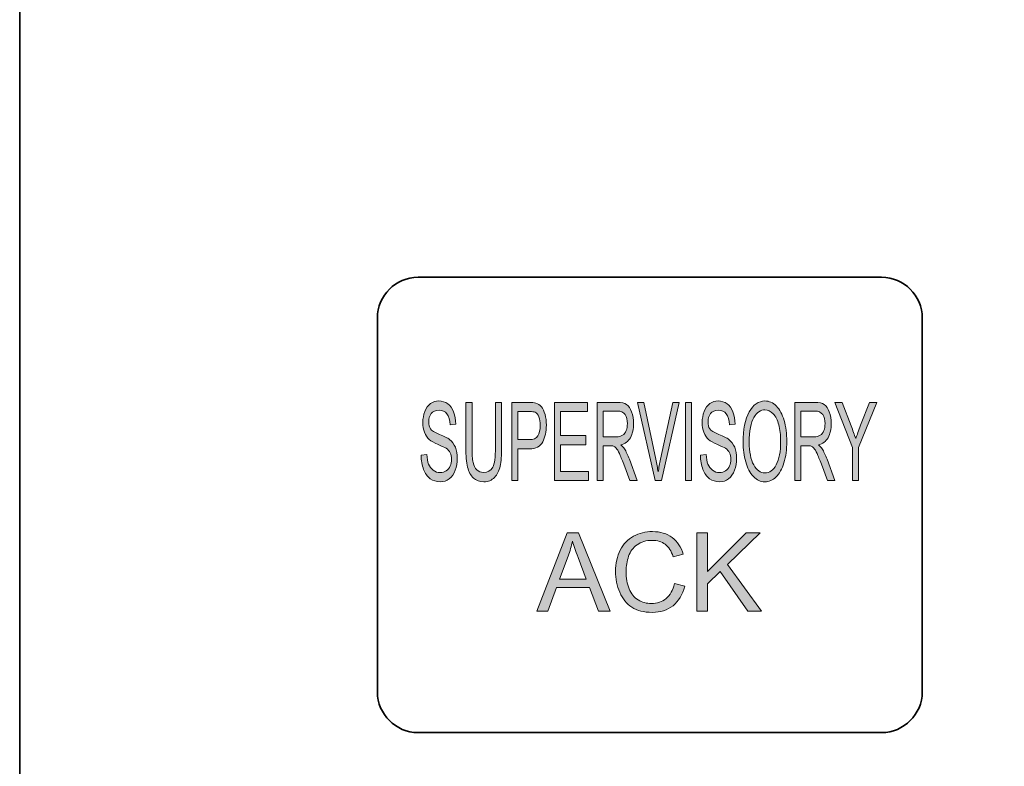
# Model space of a CAD drawing. Units: inches. Extents: x 0.28 to 8.25, y 0.63 to 10.49.
# Drawn here: x 2.2 to 2.77, y 6.67 to 7.11 of the extents above; entities that cross this region are included whole.
import ezdxf

# ---------------------------------------------------------------- set-up
doc = ezdxf.new("R2010")
doc.units = ezdxf.units.IN
doc.header["$MEASUREMENT"] = 0
doc.layers.add('Layer 1', color=7, linetype='Continuous')

# ---------------------------------------------------------------- blocks, each defined once
blk = doc.blocks.new('block 12')
at = {"layer": 'Layer 1'}
h = blk.add_hatch(color=250, dxfattribs=at)
h.dxf.hatch_style = 2
edge = h.paths.add_edge_path()
edge.add_spline(control_points=[(2.43416, 6.85442), (2.43416, 6.85442), (2.43741, 6.85493), (2.43741, 6.85493), (2.43757, 6.85266), (2.43793, 6.85079), (2.4385, 6.84934), (2.43907, 6.84788), (2.43994, 6.8467), (2.44114, 6.8458), (2.44233, 6.84489), (2.44367, 6.84445), (2.44516, 6.84445), (2.44649, 6.84445), (2.44765, 6.84479), (2.44866, 6.84547), (2.44968, 6.84616), (2.45043, 6.84708), (2.45092, 6.84828), (2.45142, 6.84947), (2.45167, 6.85076), (2.45167, 6.85214), (2.45167, 6.85354), (2.45142, 6.85478), (2.45093, 6.85583), (2.45043, 6.85688), (2.44965, 6.85776), (2.44856, 6.85848), (2.44786, 6.85895), (2.44632, 6.85968), (2.44393, 6.86067), (2.44154, 6.86168), (2.43987, 6.86261), (2.4389, 6.8635), (2.43764, 6.86463), (2.43671, 6.86603), (2.4361, 6.8677), (2.43549, 6.86938), (2.43518, 6.87125), (2.43518, 6.87333), (2.43518, 6.87561), (2.43556, 6.87774), (2.4363, 6.87972), (2.43705, 6.8817), (2.43814, 6.88321), (2.43958, 6.88423), (2.44102, 6.88526), (2.44262, 6.88577), (2.44439, 6.88577), (2.44632, 6.88577), (2.44803, 6.88524), (2.44951, 6.88416), (2.45099, 6.8831), (2.45214, 6.88151), (2.45293, 6.87943), (2.45373, 6.87734), (2.45415, 6.87497), (2.45421, 6.87234), (2.45421, 6.87234), (2.45085, 6.87193), (2.45085, 6.87193), (2.45067, 6.87475), (2.45008, 6.87688), (2.44906, 6.87832), (2.44803, 6.87977), (2.44652, 6.88048), (2.44451, 6.88048), (2.44244, 6.88048), (2.44091, 6.87982), (2.43997, 6.8785), (2.43901, 6.87717), (2.43854, 6.87557), (2.43854, 6.87372), (2.43854, 6.87209), (2.43888, 6.87076), (2.43955, 6.86971), (2.44021, 6.86867), (2.44194, 6.86759), (2.44474, 6.8665), (2.44754, 6.86539), (2.44947, 6.86444), (2.45052, 6.86362), (2.45206, 6.86242), (2.4532, 6.86088), (2.45393, 6.85903), (2.45466, 6.85718), (2.45503, 6.85505), (2.45503, 6.85263), (2.45503, 6.85023), (2.45463, 6.84798), (2.45383, 6.84586), (2.45303, 6.84374), (2.45189, 6.84209), (2.45039, 6.84092), (2.44889, 6.83974), (2.44721, 6.83916), (2.44534, 6.83916), (2.44297, 6.83916), (2.44097, 6.83975), (2.43937, 6.84093), (2.43777, 6.84213), (2.43651, 6.84392), (2.4356, 6.84631), (2.43469, 6.84871), (2.43421, 6.8514), (2.43416, 6.85442)], knot_values=[0, 0, 0, 0, 1, 1, 1, 2, 2, 2, 3, 3, 3, 4, 4, 4, 5, 5, 5, 6, 6, 6, 7, 7, 7, 8, 8, 8, 9, 9, 9, 10, 10, 10, 11, 11, 11, 12, 12, 12, 13, 13, 13, 14, 14, 14, 15, 15, 15, 16, 16, 16, 17, 17, 17, 18, 18, 18, 19, 19, 19, 20, 20, 20, 21, 21, 21, 22, 22, 22, 23, 23, 23, 24, 24, 24, 25, 25, 25, 26, 26, 26, 27, 27, 27, 28, 28, 28, 29, 29, 29, 30, 30, 30, 31, 31, 31, 32, 32, 32, 33, 33, 33, 34, 34, 34, 35, 35, 35, 35], degree=3, periodic=1)
h = blk.add_hatch(color=250, dxfattribs=at)
h.dxf.hatch_style = 2
edge = h.paths.add_edge_path()
edge.add_spline(control_points=[(2.47707, 6.88496), (2.47707, 6.88496), (2.48063, 6.88496), (2.48063, 6.88496), (2.48063, 6.88496), (2.48063, 6.85894), (2.48063, 6.85894), (2.48063, 6.85441), (2.48033, 6.85081), (2.47973, 6.84816), (2.47913, 6.84549), (2.47806, 6.84333), (2.4765, 6.84166), (2.47494, 6.83999), (2.4729, 6.83916), (2.47037, 6.83916), (2.4679, 6.83916), (2.46588, 6.83988), (2.46432, 6.84133), (2.46276, 6.84279), (2.46164, 6.84489), (2.46097, 6.84765), (2.4603, 6.8504), (2.45997, 6.85416), (2.45997, 6.85894), (2.45997, 6.85894), (2.45997, 6.88496), (2.45997, 6.88496), (2.45997, 6.88496), (2.46353, 6.88496), (2.46353, 6.88496), (2.46353, 6.88496), (2.46353, 6.85898), (2.46353, 6.85898), (2.46353, 6.85507), (2.46374, 6.85219), (2.46415, 6.85034), (2.46457, 6.84848), (2.46529, 6.84705), (2.46632, 6.84605), (2.46733, 6.84505), (2.46858, 6.84455), (2.47006, 6.84455), (2.47258, 6.84455), (2.47438, 6.84554), (2.47546, 6.84753), (2.47653, 6.84951), (2.47707, 6.85333), (2.47707, 6.85898), (2.47707, 6.85898), (2.47707, 6.88496), (2.47707, 6.88496)], knot_values=[0, 0, 0, 0, 1, 1, 1, 2, 2, 2, 3, 3, 3, 4, 4, 4, 5, 5, 5, 6, 6, 6, 7, 7, 7, 8, 8, 8, 9, 9, 9, 10, 10, 10, 11, 11, 11, 12, 12, 12, 13, 13, 13, 14, 14, 14, 15, 15, 15, 16, 16, 16, 17, 17, 17, 17], degree=3, periodic=1)
h = blk.add_hatch(color=250, dxfattribs=at)
h.dxf.hatch_style = 2
edge = h.paths.add_edge_path()
edge.add_spline(control_points=[(2.48658, 6.83987), (2.48658, 6.83987), (2.48658, 6.88496), (2.48658, 6.88496), (2.48658, 6.88496), (2.49639, 6.88496), (2.49639, 6.88496), (2.49812, 6.88496), (2.49943, 6.88481), (2.50035, 6.88453), (2.50162, 6.88416), (2.50269, 6.88346), (2.50356, 6.88242), (2.50442, 6.88139), (2.50511, 6.87993), (2.50564, 6.87806), (2.50617, 6.8762), (2.50643, 6.87415), (2.50643, 6.87191), (2.50643, 6.86807), (2.50573, 6.86483), (2.50432, 6.86217), (2.50292, 6.85952), (2.50038, 6.85819), (2.49671, 6.85819), (2.49671, 6.85819), (2.49005, 6.85819), (2.49005, 6.85819), (2.49005, 6.85819), (2.49005, 6.83987), (2.49005, 6.83987), (2.49005, 6.83987), (2.48658, 6.83987), (2.48658, 6.83987)], knot_values=[0, 0, 0, 0, 1, 1, 1, 2, 2, 2, 3, 3, 3, 4, 4, 4, 5, 5, 5, 6, 6, 6, 7, 7, 7, 8, 8, 8, 9, 9, 9, 10, 10, 10, 11, 11, 11, 11], degree=3, periodic=1)
edge = h.paths.add_edge_path()
edge.add_spline(control_points=[(2.49005, 6.86349), (2.49005, 6.86349), (2.49675, 6.86349), (2.49675, 6.86349), (2.49896, 6.86349), (2.50054, 6.8642), (2.50147, 6.86565), (2.5024, 6.86708), (2.50287, 6.86911), (2.50287, 6.87173), (2.50287, 6.87363), (2.50259, 6.87525), (2.50204, 6.8766), (2.50149, 6.87794), (2.50077, 6.87884), (2.49988, 6.87927), (2.4993, 6.87953), (2.49823, 6.87967), (2.49667, 6.87967), (2.49667, 6.87967), (2.49005, 6.87967), (2.49005, 6.87967), (2.49005, 6.87967), (2.49005, 6.86349), (2.49005, 6.86349)], knot_values=[0, 0, 0, 0, 1, 1, 1, 2, 2, 2, 3, 3, 3, 4, 4, 4, 5, 5, 5, 6, 6, 6, 7, 7, 7, 8, 8, 8, 8], degree=3, periodic=1)
h = blk.add_hatch(color=250, dxfattribs=at)
h.dxf.hatch_style = 2
h.paths.add_polyline_path([(2.51116, 6.83987), (2.51116, 6.88496), (2.5302, 6.88496), (2.5302, 6.87967), (2.51463, 6.87967), (2.51463, 6.86582), (2.52918, 6.86582), (2.52918, 6.86053), (2.51463, 6.86053), (2.51463, 6.84516), (2.53081, 6.84516), (2.53081, 6.83987)])
h = blk.add_hatch(color=250, dxfattribs=at)
h.dxf.hatch_style = 2
edge = h.paths.add_edge_path()
edge.add_spline(control_points=[(2.53574, 6.83987), (2.53574, 6.83987), (2.53574, 6.88496), (2.53574, 6.88496), (2.53574, 6.88496), (2.54736, 6.88496), (2.54736, 6.88496), (2.5497, 6.88496), (2.55149, 6.88455), (2.5527, 6.88375), (2.55392, 6.88294), (2.55489, 6.88151), (2.55562, 6.87947), (2.55635, 6.87741), (2.55671, 6.87515), (2.55671, 6.87269), (2.55671, 6.86949), (2.55611, 6.86679), (2.55491, 6.8646), (2.5537, 6.86242), (2.55184, 6.86102), (2.54932, 6.86042), (2.55024, 6.85967), (2.55095, 6.85893), (2.55143, 6.85819), (2.55244, 6.85659), (2.5534, 6.85458), (2.55431, 6.85217), (2.55431, 6.85217), (2.55885, 6.83987), (2.55885, 6.83987), (2.55885, 6.83987), (2.55449, 6.83987), (2.55449, 6.83987), (2.55449, 6.83987), (2.55102, 6.84927), (2.55102, 6.84927), (2.55, 6.85198), (2.54916, 6.85405), (2.54852, 6.8555), (2.54786, 6.85693), (2.54727, 6.85794), (2.54675, 6.85851), (2.54623, 6.85908), (2.5457, 6.85948), (2.54517, 6.85971), (2.54477, 6.85985), (2.54413, 6.85992), (2.54323, 6.85992), (2.54323, 6.85992), (2.5392, 6.85992), (2.5392, 6.85992), (2.5392, 6.85992), (2.5392, 6.83987), (2.5392, 6.83987), (2.5392, 6.83987), (2.53574, 6.83987), (2.53574, 6.83987)], knot_values=[0, 0, 0, 0, 1, 1, 1, 2, 2, 2, 3, 3, 3, 4, 4, 4, 5, 5, 5, 6, 6, 6, 7, 7, 7, 8, 8, 8, 9, 9, 9, 10, 10, 10, 11, 11, 11, 12, 12, 12, 13, 13, 13, 14, 14, 14, 15, 15, 15, 16, 16, 16, 17, 17, 17, 18, 18, 18, 19, 19, 19, 19], degree=3, periodic=1)
edge = h.paths.add_edge_path()
edge.add_spline(control_points=[(2.5392, 6.86511), (2.5392, 6.86511), (2.54667, 6.86511), (2.54667, 6.86511), (2.54826, 6.86511), (2.54949, 6.86539), (2.5504, 6.86595), (2.5513, 6.86652), (2.55198, 6.86741), (2.55244, 6.86865), (2.55291, 6.86988), (2.55315, 6.87123), (2.55315, 6.87269), (2.55315, 6.87481), (2.5527, 6.87655), (2.5518, 6.87791), (2.55089, 6.87929), (2.54946, 6.87998), (2.54751, 6.87998), (2.54751, 6.87998), (2.5392, 6.87998), (2.5392, 6.87998), (2.5392, 6.87998), (2.5392, 6.86511), (2.5392, 6.86511)], knot_values=[0, 0, 0, 0, 1, 1, 1, 2, 2, 2, 3, 3, 3, 4, 4, 4, 5, 5, 5, 6, 6, 6, 7, 7, 7, 8, 8, 8, 8], degree=3, periodic=1)
h = blk.add_hatch(color=250, dxfattribs=at)
h.dxf.hatch_style = 2
edge = h.paths.add_edge_path()
edge.add_spline(control_points=[(2.56918, 6.83987), (2.56918, 6.83987), (2.55904, 6.88496), (2.55904, 6.88496), (2.55904, 6.88496), (2.56271, 6.88496), (2.56271, 6.88496), (2.56271, 6.88496), (2.56953, 6.85219), (2.56953, 6.85219), (2.57008, 6.84957), (2.57054, 6.8471), (2.5709, 6.84481), (2.57132, 6.84726), (2.57179, 6.84973), (2.57231, 6.85219), (2.57231, 6.85219), (2.5794, 6.88496), (2.5794, 6.88496), (2.5794, 6.88496), (2.58308, 6.88496), (2.58308, 6.88496), (2.58308, 6.88496), (2.57291, 6.83987), (2.57291, 6.83987), (2.57291, 6.83987), (2.56918, 6.83987), (2.56918, 6.83987)], knot_values=[0, 0, 0, 0, 1, 1, 1, 2, 2, 2, 3, 3, 3, 4, 4, 4, 5, 5, 5, 6, 6, 6, 7, 7, 7, 8, 8, 8, 9, 9, 9, 9], degree=3, periodic=1)
h = blk.add_hatch(color=250, dxfattribs=at)
h.dxf.hatch_style = 2
h.paths.add_polyline_path([(2.58669, 6.83987), (2.58669, 6.88496), (2.59014, 6.88496), (2.59014, 6.83987)])
h = blk.add_hatch(color=250, dxfattribs=at)
h.dxf.hatch_style = 2
edge = h.paths.add_edge_path()
edge.add_spline(control_points=[(2.5953, 6.85442), (2.5953, 6.85442), (2.59855, 6.85493), (2.59855, 6.85493), (2.59871, 6.85266), (2.59907, 6.85079), (2.59963, 6.84934), (2.6002, 6.84788), (2.60108, 6.8467), (2.60228, 6.8458), (2.60346, 6.84489), (2.60481, 6.84445), (2.60629, 6.84445), (2.60762, 6.84445), (2.60879, 6.84479), (2.6098, 6.84547), (2.61081, 6.84616), (2.61157, 6.84708), (2.61206, 6.84828), (2.61256, 6.84947), (2.61281, 6.85076), (2.61281, 6.85214), (2.61281, 6.85354), (2.61256, 6.85478), (2.61207, 6.85583), (2.61158, 6.85688), (2.61079, 6.85776), (2.6097, 6.85848), (2.609, 6.85895), (2.60746, 6.85968), (2.60507, 6.86067), (2.60268, 6.86168), (2.601, 6.86261), (2.60003, 6.8635), (2.59878, 6.86463), (2.59785, 6.86603), (2.59723, 6.8677), (2.59662, 6.86938), (2.59631, 6.87125), (2.59631, 6.87333), (2.59631, 6.87561), (2.59668, 6.87774), (2.59743, 6.87972), (2.59819, 6.8817), (2.59929, 6.88321), (2.60072, 6.88423), (2.60216, 6.88526), (2.60376, 6.88577), (2.60552, 6.88577), (2.60746, 6.88577), (2.60917, 6.88524), (2.61064, 6.88416), (2.61213, 6.8831), (2.61326, 6.88151), (2.61406, 6.87943), (2.61486, 6.87734), (2.61529, 6.87497), (2.61535, 6.87234), (2.61535, 6.87234), (2.61199, 6.87193), (2.61199, 6.87193), (2.61181, 6.87475), (2.61121, 6.87688), (2.61018, 6.87832), (2.60917, 6.87977), (2.60765, 6.88048), (2.60565, 6.88048), (2.60356, 6.88048), (2.60206, 6.87982), (2.6011, 6.8785), (2.60015, 6.87717), (2.59967, 6.87557), (2.59967, 6.87372), (2.59967, 6.87209), (2.6, 6.87076), (2.60068, 6.86971), (2.60135, 6.86867), (2.60308, 6.86759), (2.60588, 6.8665), (2.60867, 6.86539), (2.6106, 6.86444), (2.61166, 6.86362), (2.61319, 6.86242), (2.61433, 6.86088), (2.61507, 6.85903), (2.6158, 6.85718), (2.61617, 6.85505), (2.61617, 6.85263), (2.61617, 6.85023), (2.61577, 6.84798), (2.61496, 6.84586), (2.61416, 6.84374), (2.61301, 6.84209), (2.61152, 6.84092), (2.61002, 6.83974), (2.60834, 6.83916), (2.60647, 6.83916), (2.60409, 6.83916), (2.60211, 6.83975), (2.60051, 6.84093), (2.59891, 6.84213), (2.59764, 6.84392), (2.59674, 6.84631), (2.59582, 6.84871), (2.59535, 6.8514), (2.5953, 6.85442)], knot_values=[0, 0, 0, 0, 1, 1, 1, 2, 2, 2, 3, 3, 3, 4, 4, 4, 5, 5, 5, 6, 6, 6, 7, 7, 7, 8, 8, 8, 9, 9, 9, 10, 10, 10, 11, 11, 11, 12, 12, 12, 13, 13, 13, 14, 14, 14, 15, 15, 15, 16, 16, 16, 17, 17, 17, 18, 18, 18, 19, 19, 19, 20, 20, 20, 21, 21, 21, 22, 22, 22, 23, 23, 23, 24, 24, 24, 25, 25, 25, 26, 26, 26, 27, 27, 27, 28, 28, 28, 29, 29, 29, 30, 30, 30, 31, 31, 31, 32, 32, 32, 33, 33, 33, 34, 34, 34, 35, 35, 35, 35], degree=3, periodic=1)
h = blk.add_hatch(color=250, dxfattribs=at)
h.dxf.hatch_style = 2
edge = h.paths.add_edge_path()
edge.add_spline(control_points=[(2.61987, 6.86187), (2.61987, 6.86934), (2.62105, 6.8752), (2.6234, 6.87943), (2.62576, 6.88366), (2.62879, 6.88577), (2.63252, 6.88577), (2.63495, 6.88577), (2.63715, 6.88478), (2.63911, 6.88279), (2.64106, 6.8808), (2.64256, 6.87803), (2.64358, 6.87448), (2.64461, 6.87092), (2.64512, 6.86689), (2.64512, 6.86239), (2.64512, 6.85782), (2.64458, 6.85373), (2.6435, 6.85013), (2.64242, 6.84653), (2.64088, 6.84378), (2.63891, 6.84194), (2.63692, 6.84008), (2.63479, 6.83916), (2.6325, 6.83916), (2.63001, 6.83916), (2.6278, 6.84017), (2.62584, 6.84223), (2.62388, 6.84428), (2.6224, 6.84706), (2.62139, 6.85062), (2.62038, 6.85416), (2.61987, 6.85791), (2.61987, 6.86187)], knot_values=[0, 0, 0, 0, 1, 1, 1, 2, 2, 2, 3, 3, 3, 4, 4, 4, 5, 5, 5, 6, 6, 6, 7, 7, 7, 8, 8, 8, 9, 9, 9, 10, 10, 10, 11, 11, 11, 11], degree=3, periodic=1)
edge = h.paths.add_edge_path()
edge.add_spline(control_points=[(2.62344, 6.86179), (2.62344, 6.85635), (2.6243, 6.85207), (2.62602, 6.84894), (2.62773, 6.84581), (2.62988, 6.84424), (2.63249, 6.84424), (2.63512, 6.84424), (2.63729, 6.84582), (2.639, 6.84898), (2.6407, 6.85214), (2.64156, 6.85663), (2.64156, 6.86243), (2.64156, 6.86611), (2.6412, 6.86931), (2.64046, 6.87205), (2.63974, 6.87479), (2.63867, 6.87692), (2.63726, 6.87842), (2.63586, 6.87993), (2.63429, 6.88068), (2.63254, 6.88068), (2.63005, 6.88068), (2.62792, 6.87924), (2.62613, 6.87633), (2.62434, 6.87343), (2.62344, 6.86858), (2.62344, 6.86179)], knot_values=[0, 0, 0, 0, 1, 1, 1, 2, 2, 2, 3, 3, 3, 4, 4, 4, 5, 5, 5, 6, 6, 6, 7, 7, 7, 8, 8, 8, 9, 9, 9, 9], degree=3, periodic=1)
h = blk.add_hatch(color=250, dxfattribs=at)
h.dxf.hatch_style = 2
edge = h.paths.add_edge_path()
edge.add_spline(control_points=[(2.64977, 6.83987), (2.64977, 6.83987), (2.64977, 6.88496), (2.64977, 6.88496), (2.64977, 6.88496), (2.66139, 6.88496), (2.66139, 6.88496), (2.66373, 6.88496), (2.66551, 6.88455), (2.66673, 6.88375), (2.66794, 6.88294), (2.66891, 6.88151), (2.66965, 6.87947), (2.67037, 6.87741), (2.67073, 6.87515), (2.67073, 6.87269), (2.67073, 6.86949), (2.67014, 6.86679), (2.66893, 6.8646), (2.66772, 6.86242), (2.66586, 6.86102), (2.66335, 6.86042), (2.66426, 6.85967), (2.66497, 6.85893), (2.66545, 6.85819), (2.66646, 6.85659), (2.66742, 6.85458), (2.66833, 6.85217), (2.66833, 6.85217), (2.67287, 6.83987), (2.67287, 6.83987), (2.67287, 6.83987), (2.66851, 6.83987), (2.66851, 6.83987), (2.66851, 6.83987), (2.66505, 6.84927), (2.66505, 6.84927), (2.66402, 6.85198), (2.6632, 6.85405), (2.66254, 6.8555), (2.66188, 6.85693), (2.66129, 6.85794), (2.66077, 6.85851), (2.66025, 6.85908), (2.65973, 6.85948), (2.65919, 6.85971), (2.65879, 6.85985), (2.65815, 6.85992), (2.65726, 6.85992), (2.65726, 6.85992), (2.65323, 6.85992), (2.65323, 6.85992), (2.65323, 6.85992), (2.65323, 6.83987), (2.65323, 6.83987), (2.65323, 6.83987), (2.64977, 6.83987), (2.64977, 6.83987)], knot_values=[0, 0, 0, 0, 1, 1, 1, 2, 2, 2, 3, 3, 3, 4, 4, 4, 5, 5, 5, 6, 6, 6, 7, 7, 7, 8, 8, 8, 9, 9, 9, 10, 10, 10, 11, 11, 11, 12, 12, 12, 13, 13, 13, 14, 14, 14, 15, 15, 15, 16, 16, 16, 17, 17, 17, 18, 18, 18, 19, 19, 19, 19], degree=3, periodic=1)
edge = h.paths.add_edge_path()
edge.add_spline(control_points=[(2.65323, 6.86511), (2.65323, 6.86511), (2.66069, 6.86511), (2.66069, 6.86511), (2.66228, 6.86511), (2.66353, 6.86539), (2.66442, 6.86595), (2.66532, 6.86652), (2.66601, 6.86741), (2.66647, 6.86865), (2.66695, 6.86988), (2.66717, 6.87123), (2.66717, 6.87269), (2.66717, 6.87481), (2.66672, 6.87655), (2.66581, 6.87791), (2.66491, 6.87929), (2.66349, 6.87998), (2.66153, 6.87998), (2.66153, 6.87998), (2.65323, 6.87998), (2.65323, 6.87998), (2.65323, 6.87998), (2.65323, 6.86511), (2.65323, 6.86511)], knot_values=[0, 0, 0, 0, 1, 1, 1, 2, 2, 2, 3, 3, 3, 4, 4, 4, 5, 5, 5, 6, 6, 6, 7, 7, 7, 8, 8, 8, 8], degree=3, periodic=1)
h = blk.add_hatch(color=250, dxfattribs=at)
h.dxf.hatch_style = 2
edge = h.paths.add_edge_path()
edge.add_spline(control_points=[(2.68304, 6.83987), (2.68304, 6.83987), (2.68304, 6.85897), (2.68304, 6.85897), (2.68304, 6.85897), (2.67286, 6.88496), (2.67286, 6.88496), (2.67286, 6.88496), (2.67702, 6.88496), (2.67702, 6.88496), (2.67702, 6.88496), (2.68225, 6.87134), (2.68225, 6.87134), (2.68321, 6.8688), (2.68408, 6.86637), (2.68488, 6.86405), (2.68564, 6.86625), (2.68658, 6.86882), (2.68769, 6.87178), (2.68769, 6.87178), (2.69278, 6.88496), (2.69278, 6.88496), (2.69278, 6.88496), (2.69698, 6.88496), (2.69698, 6.88496), (2.69698, 6.88496), (2.6865, 6.85897), (2.6865, 6.85897), (2.6865, 6.85897), (2.6865, 6.83987), (2.6865, 6.83987), (2.6865, 6.83987), (2.68304, 6.83987), (2.68304, 6.83987)], knot_values=[0, 0, 0, 0, 1, 1, 1, 2, 2, 2, 3, 3, 3, 4, 4, 4, 5, 5, 5, 6, 6, 6, 7, 7, 7, 8, 8, 8, 9, 9, 9, 10, 10, 10, 11, 11, 11, 11], degree=3, periodic=1)
h = blk.add_hatch(color=250, dxfattribs=at)
h.dxf.hatch_style = 2
edge = h.paths.add_edge_path()
edge.add_spline(control_points=[(2.58024, 6.78037), (2.58024, 6.78037), (2.58624, 6.77887), (2.58624, 6.77887), (2.585, 6.77397), (2.58274, 6.77023), (2.57948, 6.76766), (2.57623, 6.76509), (2.57225, 6.76381), (2.56755, 6.76381), (2.56269, 6.76381), (2.55873, 6.7648), (2.55569, 6.76677), (2.55263, 6.76876), (2.55032, 6.77162), (2.54873, 6.77537), (2.54714, 6.77911), (2.54634, 6.78314), (2.54634, 6.78745), (2.54634, 6.79215), (2.54724, 6.79624), (2.54903, 6.79973), (2.55083, 6.80323), (2.55338, 6.80589), (2.55669, 6.8077), (2.56, 6.80952), (2.56365, 6.81042), (2.56762, 6.81042), (2.57214, 6.81042), (2.57592, 6.80928), (2.57901, 6.80698), (2.58208, 6.80469), (2.58422, 6.80146), (2.58543, 6.7973), (2.58543, 6.7973), (2.57952, 6.79592), (2.57952, 6.79592), (2.57848, 6.79921), (2.57696, 6.80159), (2.57497, 6.80308), (2.57298, 6.80458), (2.57048, 6.80534), (2.56747, 6.80534), (2.564, 6.80534), (2.5611, 6.8045), (2.55877, 6.80283), (2.55645, 6.80118), (2.55481, 6.79895), (2.55387, 6.79615), (2.55292, 6.79335), (2.55244, 6.79046), (2.55244, 6.78748), (2.55244, 6.78364), (2.55301, 6.78029), (2.55413, 6.77743), (2.55525, 6.77457), (2.55699, 6.77242), (2.55935, 6.77102), (2.56172, 6.7696), (2.56427, 6.7689), (2.56703, 6.7689), (2.57037, 6.7689), (2.5732, 6.76986), (2.57553, 6.77179), (2.57785, 6.77371), (2.57942, 6.77658), (2.58024, 6.78037)], knot_values=[0, 0, 0, 0, 1, 1, 1, 2, 2, 2, 3, 3, 3, 4, 4, 4, 5, 5, 5, 6, 6, 6, 7, 7, 7, 8, 8, 8, 9, 9, 9, 10, 10, 10, 11, 11, 11, 12, 12, 12, 13, 13, 13, 14, 14, 14, 15, 15, 15, 16, 16, 16, 17, 17, 17, 18, 18, 18, 19, 19, 19, 20, 20, 20, 21, 21, 21, 22, 22, 22, 22], degree=3, periodic=1)
h = blk.add_hatch(color=250, dxfattribs=at)
h.dxf.hatch_style = 2
h.paths.add_polyline_path([(2.501, 6.76452), (2.51834, 6.80961), (2.52487, 6.80961), (2.54326, 6.76452), (2.53646, 6.76452), (2.53129, 6.77816), (2.51222, 6.77816), (2.50735, 6.76452)])
edge = h.paths.add_edge_path()
edge.add_spline(control_points=[(2.51403, 6.78304), (2.51403, 6.78304), (2.52936, 6.78304), (2.52936, 6.78304), (2.52936, 6.78304), (2.52471, 6.79556), (2.52471, 6.79556), (2.52324, 6.79933), (2.52214, 6.80246), (2.52145, 6.80493), (2.52086, 6.80201), (2.52003, 6.79913), (2.51897, 6.79628), (2.51897, 6.79628), (2.51403, 6.78304), (2.51403, 6.78304)], knot_values=[0, 0, 0, 0, 1, 1, 1, 2, 2, 2, 3, 3, 3, 4, 4, 4, 5, 5, 5, 5], degree=3, periodic=1)
h = blk.add_hatch(color=250, dxfattribs=at)
h.dxf.hatch_style = 2
h.paths.add_polyline_path([(2.59329, 6.76452), (2.59329, 6.80961), (2.59931, 6.80961), (2.59931, 6.7873), (2.62164, 6.80961), (2.62974, 6.80961), (2.61086, 6.79137), (2.63055, 6.76452), (2.62268, 6.76452), (2.60669, 6.78734), (2.59931, 6.78019), (2.59931, 6.76452)])
at = {"layer": 'Layer 1', "color": 250, "lineweight": 35}
blk.add_lwpolyline([(2.2026, 7.94216), (2.2026, 4.70565), (6.42414, 4.70565), (6.42414, 7.94216), (2.2026, 7.94216)], dxfattribs=at)
at = {"layer": 'Layer 1', "lineweight": 0}
for points in [[(2.51116, 6.83987), (2.51116, 6.88496), (2.5302, 6.88496), (2.5302, 6.87967), (2.51463, 6.87967), (2.51463, 6.86582), (2.52918, 6.86582), (2.52918, 6.86053), (2.51463, 6.86053), (2.51463, 6.84516), (2.53081, 6.84516), (2.53081, 6.83987), (2.51116, 6.83987)], [(2.58669, 6.83987), (2.58669, 6.88496), (2.59014, 6.88496), (2.59014, 6.83987), (2.58669, 6.83987)], [(2.501, 6.76452), (2.51834, 6.80961), (2.52487, 6.80961), (2.54326, 6.76452), (2.53646, 6.76452), (2.53129, 6.77816), (2.51222, 6.77816), (2.50735, 6.76452), (2.501, 6.76452)], [(2.59329, 6.76452), (2.59329, 6.80961), (2.59931, 6.80961), (2.59931, 6.7873), (2.62164, 6.80961), (2.62974, 6.80961), (2.61086, 6.79137), (2.63055, 6.76452), (2.62268, 6.76452), (2.60669, 6.78734), (2.59931, 6.78019), (2.59931, 6.76452), (2.59329, 6.76452)]]:
    blk.add_lwpolyline(points, dxfattribs=at)
at = {"layer": 'Layer 1', "color": 250, "lineweight": 35}
blk.add_open_spline([(2.72325, 6.93369), (2.72325, 6.94663), (2.71274, 6.95714), (2.69979, 6.95714), (2.69979, 6.95714), (2.43244, 6.95714), (2.43244, 6.95714), (2.41948, 6.95714), (2.40898, 6.94663), (2.40898, 6.93369), (2.40898, 6.93369), (2.40898, 6.71791), (2.40898, 6.71791), (2.40898, 6.70496), (2.41948, 6.69447), (2.43244, 6.69447), (2.43244, 6.69447), (2.69979, 6.69447), (2.69979, 6.69447), (2.71274, 6.69447), (2.72325, 6.70496), (2.72325, 6.71791), (2.72325, 6.71791), (2.72325, 6.93369), (2.72325, 6.93369)], degree=3, knots=[0, 0, 0, 0, 1, 1, 1, 2, 2, 2, 3, 3, 3, 4, 4, 4, 5, 5, 5, 6, 6, 6, 7, 7, 7, 8, 8, 8, 8], dxfattribs=at)
at = {"layer": 'Layer 1', "lineweight": 0}
for points, knots in [([(2.43416, 6.85442), (2.43416, 6.85442), (2.43741, 6.85493), (2.43741, 6.85493), (2.43757, 6.85266), (2.43793, 6.85079), (2.4385, 6.84934), (2.43907, 6.84788), (2.43994, 6.8467), (2.44114, 6.8458), (2.44233, 6.84489), (2.44367, 6.84445), (2.44516, 6.84445), (2.44649, 6.84445), (2.44765, 6.84479), (2.44866, 6.84547), (2.44968, 6.84616), (2.45043, 6.84708), (2.45092, 6.84828), (2.45142, 6.84947), (2.45167, 6.85076), (2.45167, 6.85214), (2.45167, 6.85354), (2.45142, 6.85478), (2.45093, 6.85583), (2.45043, 6.85688), (2.44965, 6.85776), (2.44856, 6.85848), (2.44786, 6.85895), (2.44632, 6.85968), (2.44393, 6.86067), (2.44154, 6.86168), (2.43987, 6.86261), (2.4389, 6.8635), (2.43764, 6.86463), (2.43671, 6.86603), (2.4361, 6.8677), (2.43549, 6.86938), (2.43518, 6.87125), (2.43518, 6.87333), (2.43518, 6.87561), (2.43556, 6.87774), (2.4363, 6.87972), (2.43705, 6.8817), (2.43814, 6.88321), (2.43958, 6.88423), (2.44102, 6.88526), (2.44262, 6.88577), (2.44439, 6.88577), (2.44632, 6.88577), (2.44803, 6.88524), (2.44951, 6.88416), (2.45099, 6.8831), (2.45214, 6.88151), (2.45293, 6.87943), (2.45373, 6.87734), (2.45415, 6.87497), (2.45421, 6.87234), (2.45421, 6.87234), (2.45085, 6.87193), (2.45085, 6.87193), (2.45067, 6.87475), (2.45008, 6.87688), (2.44906, 6.87832), (2.44803, 6.87977), (2.44652, 6.88048), (2.44451, 6.88048), (2.44244, 6.88048), (2.44091, 6.87982), (2.43997, 6.8785), (2.43901, 6.87717), (2.43854, 6.87557), (2.43854, 6.87372), (2.43854, 6.87209), (2.43888, 6.87076), (2.43955, 6.86971), (2.44021, 6.86867), (2.44194, 6.86759), (2.44474, 6.8665), (2.44754, 6.86539), (2.44947, 6.86444), (2.45052, 6.86362), (2.45206, 6.86242), (2.4532, 6.86088), (2.45393, 6.85903), (2.45466, 6.85718), (2.45503, 6.85505), (2.45503, 6.85263), (2.45503, 6.85023), (2.45463, 6.84798), (2.45383, 6.84586), (2.45303, 6.84374), (2.45189, 6.84209), (2.45039, 6.84092), (2.44889, 6.83974), (2.44721, 6.83916), (2.44534, 6.83916), (2.44297, 6.83916), (2.44097, 6.83975), (2.43937, 6.84093), (2.43777, 6.84213), (2.43651, 6.84392), (2.4356, 6.84631), (2.43469, 6.84871), (2.43421, 6.8514), (2.43416, 6.85442)], [0, 0, 0, 0, 1, 1, 1, 2, 2, 2, 3, 3, 3, 4, 4, 4, 5, 5, 5, 6, 6, 6, 7, 7, 7, 8, 8, 8, 9, 9, 9, 10, 10, 10, 11, 11, 11, 12, 12, 12, 13, 13, 13, 14, 14, 14, 15, 15, 15, 16, 16, 16, 17, 17, 17, 18, 18, 18, 19, 19, 19, 20, 20, 20, 21, 21, 21, 22, 22, 22, 23, 23, 23, 24, 24, 24, 25, 25, 25, 26, 26, 26, 27, 27, 27, 28, 28, 28, 29, 29, 29, 30, 30, 30, 31, 31, 31, 32, 32, 32, 33, 33, 33, 34, 34, 34, 35, 35, 35, 35]), ([(2.47707, 6.88496), (2.47707, 6.88496), (2.48063, 6.88496), (2.48063, 6.88496), (2.48063, 6.88496), (2.48063, 6.85894), (2.48063, 6.85894), (2.48063, 6.85441), (2.48033, 6.85081), (2.47973, 6.84816), (2.47913, 6.84549), (2.47806, 6.84333), (2.4765, 6.84166), (2.47494, 6.83999), (2.4729, 6.83916), (2.47037, 6.83916), (2.4679, 6.83916), (2.46588, 6.83988), (2.46432, 6.84133), (2.46276, 6.84279), (2.46164, 6.84489), (2.46097, 6.84765), (2.4603, 6.8504), (2.45997, 6.85416), (2.45997, 6.85894), (2.45997, 6.85894), (2.45997, 6.88496), (2.45997, 6.88496), (2.45997, 6.88496), (2.46353, 6.88496), (2.46353, 6.88496), (2.46353, 6.88496), (2.46353, 6.85898), (2.46353, 6.85898), (2.46353, 6.85507), (2.46374, 6.85219), (2.46415, 6.85034), (2.46457, 6.84848), (2.46529, 6.84705), (2.46632, 6.84605), (2.46733, 6.84505), (2.46858, 6.84455), (2.47006, 6.84455), (2.47258, 6.84455), (2.47438, 6.84554), (2.47546, 6.84753), (2.47653, 6.84951), (2.47707, 6.85333), (2.47707, 6.85898), (2.47707, 6.85898), (2.47707, 6.88496), (2.47707, 6.88496)], [0, 0, 0, 0, 1, 1, 1, 2, 2, 2, 3, 3, 3, 4, 4, 4, 5, 5, 5, 6, 6, 6, 7, 7, 7, 8, 8, 8, 9, 9, 9, 10, 10, 10, 11, 11, 11, 12, 12, 12, 13, 13, 13, 14, 14, 14, 15, 15, 15, 16, 16, 16, 17, 17, 17, 17]), ([(2.48658, 6.83987), (2.48658, 6.83987), (2.48658, 6.88496), (2.48658, 6.88496), (2.48658, 6.88496), (2.49639, 6.88496), (2.49639, 6.88496), (2.49812, 6.88496), (2.49943, 6.88481), (2.50035, 6.88453), (2.50162, 6.88416), (2.50269, 6.88346), (2.50356, 6.88242), (2.50442, 6.88139), (2.50511, 6.87993), (2.50564, 6.87806), (2.50617, 6.8762), (2.50643, 6.87415), (2.50643, 6.87191), (2.50643, 6.86807), (2.50573, 6.86483), (2.50432, 6.86217), (2.50292, 6.85952), (2.50038, 6.85819), (2.49671, 6.85819), (2.49671, 6.85819), (2.49005, 6.85819), (2.49005, 6.85819), (2.49005, 6.85819), (2.49005, 6.83987), (2.49005, 6.83987), (2.49005, 6.83987), (2.48658, 6.83987), (2.48658, 6.83987)], [0, 0, 0, 0, 1, 1, 1, 2, 2, 2, 3, 3, 3, 4, 4, 4, 5, 5, 5, 6, 6, 6, 7, 7, 7, 8, 8, 8, 9, 9, 9, 10, 10, 10, 11, 11, 11, 11]), ([(2.53574, 6.83987), (2.53574, 6.83987), (2.53574, 6.88496), (2.53574, 6.88496), (2.53574, 6.88496), (2.54736, 6.88496), (2.54736, 6.88496), (2.5497, 6.88496), (2.55149, 6.88455), (2.5527, 6.88375), (2.55392, 6.88294), (2.55489, 6.88151), (2.55562, 6.87947), (2.55635, 6.87741), (2.55671, 6.87515), (2.55671, 6.87269), (2.55671, 6.86949), (2.55611, 6.86679), (2.55491, 6.8646), (2.5537, 6.86242), (2.55184, 6.86102), (2.54932, 6.86042), (2.55024, 6.85967), (2.55095, 6.85893), (2.55143, 6.85819), (2.55244, 6.85659), (2.5534, 6.85458), (2.55431, 6.85217), (2.55431, 6.85217), (2.55885, 6.83987), (2.55885, 6.83987), (2.55885, 6.83987), (2.55449, 6.83987), (2.55449, 6.83987), (2.55449, 6.83987), (2.55102, 6.84927), (2.55102, 6.84927), (2.55, 6.85198), (2.54916, 6.85405), (2.54852, 6.8555), (2.54786, 6.85693), (2.54727, 6.85794), (2.54675, 6.85851), (2.54623, 6.85908), (2.5457, 6.85948), (2.54517, 6.85971), (2.54477, 6.85985), (2.54413, 6.85992), (2.54323, 6.85992), (2.54323, 6.85992), (2.5392, 6.85992), (2.5392, 6.85992), (2.5392, 6.85992), (2.5392, 6.83987), (2.5392, 6.83987), (2.5392, 6.83987), (2.53574, 6.83987), (2.53574, 6.83987)], [0, 0, 0, 0, 1, 1, 1, 2, 2, 2, 3, 3, 3, 4, 4, 4, 5, 5, 5, 6, 6, 6, 7, 7, 7, 8, 8, 8, 9, 9, 9, 10, 10, 10, 11, 11, 11, 12, 12, 12, 13, 13, 13, 14, 14, 14, 15, 15, 15, 16, 16, 16, 17, 17, 17, 18, 18, 18, 19, 19, 19, 19]), ([(2.56918, 6.83987), (2.56918, 6.83987), (2.55904, 6.88496), (2.55904, 6.88496), (2.55904, 6.88496), (2.56271, 6.88496), (2.56271, 6.88496), (2.56271, 6.88496), (2.56953, 6.85219), (2.56953, 6.85219), (2.57008, 6.84957), (2.57054, 6.8471), (2.5709, 6.84481), (2.57132, 6.84726), (2.57179, 6.84973), (2.57231, 6.85219), (2.57231, 6.85219), (2.5794, 6.88496), (2.5794, 6.88496), (2.5794, 6.88496), (2.58308, 6.88496), (2.58308, 6.88496), (2.58308, 6.88496), (2.57291, 6.83987), (2.57291, 6.83987), (2.57291, 6.83987), (2.56918, 6.83987), (2.56918, 6.83987)], [0, 0, 0, 0, 1, 1, 1, 2, 2, 2, 3, 3, 3, 4, 4, 4, 5, 5, 5, 6, 6, 6, 7, 7, 7, 8, 8, 8, 9, 9, 9, 9]), ([(2.5953, 6.85442), (2.5953, 6.85442), (2.59855, 6.85493), (2.59855, 6.85493), (2.59871, 6.85266), (2.59907, 6.85079), (2.59963, 6.84934), (2.6002, 6.84788), (2.60108, 6.8467), (2.60228, 6.8458), (2.60346, 6.84489), (2.60481, 6.84445), (2.60629, 6.84445), (2.60762, 6.84445), (2.60879, 6.84479), (2.6098, 6.84547), (2.61081, 6.84616), (2.61157, 6.84708), (2.61206, 6.84828), (2.61256, 6.84947), (2.61281, 6.85076), (2.61281, 6.85214), (2.61281, 6.85354), (2.61256, 6.85478), (2.61207, 6.85583), (2.61158, 6.85688), (2.61079, 6.85776), (2.6097, 6.85848), (2.609, 6.85895), (2.60746, 6.85968), (2.60507, 6.86067), (2.60268, 6.86168), (2.601, 6.86261), (2.60003, 6.8635), (2.59878, 6.86463), (2.59785, 6.86603), (2.59723, 6.8677), (2.59662, 6.86938), (2.59631, 6.87125), (2.59631, 6.87333), (2.59631, 6.87561), (2.59668, 6.87774), (2.59743, 6.87972), (2.59819, 6.8817), (2.59929, 6.88321), (2.60072, 6.88423), (2.60216, 6.88526), (2.60376, 6.88577), (2.60552, 6.88577), (2.60746, 6.88577), (2.60917, 6.88524), (2.61064, 6.88416), (2.61213, 6.8831), (2.61326, 6.88151), (2.61406, 6.87943), (2.61486, 6.87734), (2.61529, 6.87497), (2.61535, 6.87234), (2.61535, 6.87234), (2.61199, 6.87193), (2.61199, 6.87193), (2.61181, 6.87475), (2.61121, 6.87688), (2.61018, 6.87832), (2.60917, 6.87977), (2.60765, 6.88048), (2.60565, 6.88048), (2.60356, 6.88048), (2.60206, 6.87982), (2.6011, 6.8785), (2.60015, 6.87717), (2.59967, 6.87557), (2.59967, 6.87372), (2.59967, 6.87209), (2.6, 6.87076), (2.60068, 6.86971), (2.60135, 6.86867), (2.60308, 6.86759), (2.60588, 6.8665), (2.60867, 6.86539), (2.6106, 6.86444), (2.61166, 6.86362), (2.61319, 6.86242), (2.61433, 6.86088), (2.61507, 6.85903), (2.6158, 6.85718), (2.61617, 6.85505), (2.61617, 6.85263), (2.61617, 6.85023), (2.61577, 6.84798), (2.61496, 6.84586), (2.61416, 6.84374), (2.61301, 6.84209), (2.61152, 6.84092), (2.61002, 6.83974), (2.60834, 6.83916), (2.60647, 6.83916), (2.60409, 6.83916), (2.60211, 6.83975), (2.60051, 6.84093), (2.59891, 6.84213), (2.59764, 6.84392), (2.59674, 6.84631), (2.59582, 6.84871), (2.59535, 6.8514), (2.5953, 6.85442)], [0, 0, 0, 0, 1, 1, 1, 2, 2, 2, 3, 3, 3, 4, 4, 4, 5, 5, 5, 6, 6, 6, 7, 7, 7, 8, 8, 8, 9, 9, 9, 10, 10, 10, 11, 11, 11, 12, 12, 12, 13, 13, 13, 14, 14, 14, 15, 15, 15, 16, 16, 16, 17, 17, 17, 18, 18, 18, 19, 19, 19, 20, 20, 20, 21, 21, 21, 22, 22, 22, 23, 23, 23, 24, 24, 24, 25, 25, 25, 26, 26, 26, 27, 27, 27, 28, 28, 28, 29, 29, 29, 30, 30, 30, 31, 31, 31, 32, 32, 32, 33, 33, 33, 34, 34, 34, 35, 35, 35, 35]), ([(2.61987, 6.86187), (2.61987, 6.86934), (2.62105, 6.8752), (2.6234, 6.87943), (2.62576, 6.88366), (2.62879, 6.88577), (2.63252, 6.88577), (2.63495, 6.88577), (2.63715, 6.88478), (2.63911, 6.88279), (2.64106, 6.8808), (2.64256, 6.87803), (2.64358, 6.87448), (2.64461, 6.87092), (2.64512, 6.86689), (2.64512, 6.86239), (2.64512, 6.85782), (2.64458, 6.85373), (2.6435, 6.85013), (2.64242, 6.84653), (2.64088, 6.84378), (2.63891, 6.84194), (2.63692, 6.84008), (2.63479, 6.83916), (2.6325, 6.83916), (2.63001, 6.83916), (2.6278, 6.84017), (2.62584, 6.84223), (2.62388, 6.84428), (2.6224, 6.84706), (2.62139, 6.85062), (2.62038, 6.85416), (2.61987, 6.85791), (2.61987, 6.86187)], [0, 0, 0, 0, 1, 1, 1, 2, 2, 2, 3, 3, 3, 4, 4, 4, 5, 5, 5, 6, 6, 6, 7, 7, 7, 8, 8, 8, 9, 9, 9, 10, 10, 10, 11, 11, 11, 11]), ([(2.64977, 6.83987), (2.64977, 6.83987), (2.64977, 6.88496), (2.64977, 6.88496), (2.64977, 6.88496), (2.66139, 6.88496), (2.66139, 6.88496), (2.66373, 6.88496), (2.66551, 6.88455), (2.66673, 6.88375), (2.66794, 6.88294), (2.66891, 6.88151), (2.66965, 6.87947), (2.67037, 6.87741), (2.67073, 6.87515), (2.67073, 6.87269), (2.67073, 6.86949), (2.67014, 6.86679), (2.66893, 6.8646), (2.66772, 6.86242), (2.66586, 6.86102), (2.66335, 6.86042), (2.66426, 6.85967), (2.66497, 6.85893), (2.66545, 6.85819), (2.66646, 6.85659), (2.66742, 6.85458), (2.66833, 6.85217), (2.66833, 6.85217), (2.67287, 6.83987), (2.67287, 6.83987), (2.67287, 6.83987), (2.66851, 6.83987), (2.66851, 6.83987), (2.66851, 6.83987), (2.66505, 6.84927), (2.66505, 6.84927), (2.66402, 6.85198), (2.6632, 6.85405), (2.66254, 6.8555), (2.66188, 6.85693), (2.66129, 6.85794), (2.66077, 6.85851), (2.66025, 6.85908), (2.65973, 6.85948), (2.65919, 6.85971), (2.65879, 6.85985), (2.65815, 6.85992), (2.65726, 6.85992), (2.65726, 6.85992), (2.65323, 6.85992), (2.65323, 6.85992), (2.65323, 6.85992), (2.65323, 6.83987), (2.65323, 6.83987), (2.65323, 6.83987), (2.64977, 6.83987), (2.64977, 6.83987)], [0, 0, 0, 0, 1, 1, 1, 2, 2, 2, 3, 3, 3, 4, 4, 4, 5, 5, 5, 6, 6, 6, 7, 7, 7, 8, 8, 8, 9, 9, 9, 10, 10, 10, 11, 11, 11, 12, 12, 12, 13, 13, 13, 14, 14, 14, 15, 15, 15, 16, 16, 16, 17, 17, 17, 18, 18, 18, 19, 19, 19, 19]), ([(2.68304, 6.83987), (2.68304, 6.83987), (2.68304, 6.85897), (2.68304, 6.85897), (2.68304, 6.85897), (2.67286, 6.88496), (2.67286, 6.88496), (2.67286, 6.88496), (2.67702, 6.88496), (2.67702, 6.88496), (2.67702, 6.88496), (2.68225, 6.87134), (2.68225, 6.87134), (2.68321, 6.8688), (2.68408, 6.86637), (2.68488, 6.86405), (2.68564, 6.86625), (2.68658, 6.86882), (2.68769, 6.87178), (2.68769, 6.87178), (2.69278, 6.88496), (2.69278, 6.88496), (2.69278, 6.88496), (2.69698, 6.88496), (2.69698, 6.88496), (2.69698, 6.88496), (2.6865, 6.85897), (2.6865, 6.85897), (2.6865, 6.85897), (2.6865, 6.83987), (2.6865, 6.83987), (2.6865, 6.83987), (2.68304, 6.83987), (2.68304, 6.83987)], [0, 0, 0, 0, 1, 1, 1, 2, 2, 2, 3, 3, 3, 4, 4, 4, 5, 5, 5, 6, 6, 6, 7, 7, 7, 8, 8, 8, 9, 9, 9, 10, 10, 10, 11, 11, 11, 11]), ([(2.49005, 6.86349), (2.49005, 6.86349), (2.49675, 6.86349), (2.49675, 6.86349), (2.49896, 6.86349), (2.50054, 6.8642), (2.50147, 6.86565), (2.5024, 6.86708), (2.50287, 6.86911), (2.50287, 6.87173), (2.50287, 6.87363), (2.50259, 6.87525), (2.50204, 6.8766), (2.50149, 6.87794), (2.50077, 6.87884), (2.49988, 6.87927), (2.4993, 6.87953), (2.49823, 6.87967), (2.49667, 6.87967), (2.49667, 6.87967), (2.49005, 6.87967), (2.49005, 6.87967), (2.49005, 6.87967), (2.49005, 6.86349), (2.49005, 6.86349)], [0, 0, 0, 0, 1, 1, 1, 2, 2, 2, 3, 3, 3, 4, 4, 4, 5, 5, 5, 6, 6, 6, 7, 7, 7, 8, 8, 8, 8]), ([(2.5392, 6.86511), (2.5392, 6.86511), (2.54667, 6.86511), (2.54667, 6.86511), (2.54826, 6.86511), (2.54949, 6.86539), (2.5504, 6.86595), (2.5513, 6.86652), (2.55198, 6.86741), (2.55244, 6.86865), (2.55291, 6.86988), (2.55315, 6.87123), (2.55315, 6.87269), (2.55315, 6.87481), (2.5527, 6.87655), (2.5518, 6.87791), (2.55089, 6.87929), (2.54946, 6.87998), (2.54751, 6.87998), (2.54751, 6.87998), (2.5392, 6.87998), (2.5392, 6.87998), (2.5392, 6.87998), (2.5392, 6.86511), (2.5392, 6.86511)], [0, 0, 0, 0, 1, 1, 1, 2, 2, 2, 3, 3, 3, 4, 4, 4, 5, 5, 5, 6, 6, 6, 7, 7, 7, 8, 8, 8, 8]), ([(2.62344, 6.86179), (2.62344, 6.85635), (2.6243, 6.85207), (2.62602, 6.84894), (2.62773, 6.84581), (2.62988, 6.84424), (2.63249, 6.84424), (2.63512, 6.84424), (2.63729, 6.84582), (2.639, 6.84898), (2.6407, 6.85214), (2.64156, 6.85663), (2.64156, 6.86243), (2.64156, 6.86611), (2.6412, 6.86931), (2.64046, 6.87205), (2.63974, 6.87479), (2.63867, 6.87692), (2.63726, 6.87842), (2.63586, 6.87993), (2.63429, 6.88068), (2.63254, 6.88068), (2.63005, 6.88068), (2.62792, 6.87924), (2.62613, 6.87633), (2.62434, 6.87343), (2.62344, 6.86858), (2.62344, 6.86179)], [0, 0, 0, 0, 1, 1, 1, 2, 2, 2, 3, 3, 3, 4, 4, 4, 5, 5, 5, 6, 6, 6, 7, 7, 7, 8, 8, 8, 9, 9, 9, 9]), ([(2.65323, 6.86511), (2.65323, 6.86511), (2.66069, 6.86511), (2.66069, 6.86511), (2.66228, 6.86511), (2.66353, 6.86539), (2.66442, 6.86595), (2.66532, 6.86652), (2.66601, 6.86741), (2.66647, 6.86865), (2.66695, 6.86988), (2.66717, 6.87123), (2.66717, 6.87269), (2.66717, 6.87481), (2.66672, 6.87655), (2.66581, 6.87791), (2.66491, 6.87929), (2.66349, 6.87998), (2.66153, 6.87998), (2.66153, 6.87998), (2.65323, 6.87998), (2.65323, 6.87998), (2.65323, 6.87998), (2.65323, 6.86511), (2.65323, 6.86511)], [0, 0, 0, 0, 1, 1, 1, 2, 2, 2, 3, 3, 3, 4, 4, 4, 5, 5, 5, 6, 6, 6, 7, 7, 7, 8, 8, 8, 8]), ([(2.58024, 6.78037), (2.58024, 6.78037), (2.58624, 6.77887), (2.58624, 6.77887), (2.585, 6.77397), (2.58274, 6.77023), (2.57948, 6.76766), (2.57623, 6.76509), (2.57225, 6.76381), (2.56755, 6.76381), (2.56269, 6.76381), (2.55873, 6.7648), (2.55569, 6.76677), (2.55263, 6.76876), (2.55032, 6.77162), (2.54873, 6.77537), (2.54714, 6.77911), (2.54634, 6.78314), (2.54634, 6.78745), (2.54634, 6.79215), (2.54724, 6.79624), (2.54903, 6.79973), (2.55083, 6.80323), (2.55338, 6.80589), (2.55669, 6.8077), (2.56, 6.80952), (2.56365, 6.81042), (2.56762, 6.81042), (2.57214, 6.81042), (2.57592, 6.80928), (2.57901, 6.80698), (2.58208, 6.80469), (2.58422, 6.80146), (2.58543, 6.7973), (2.58543, 6.7973), (2.57952, 6.79592), (2.57952, 6.79592), (2.57848, 6.79921), (2.57696, 6.80159), (2.57497, 6.80308), (2.57298, 6.80458), (2.57048, 6.80534), (2.56747, 6.80534), (2.564, 6.80534), (2.5611, 6.8045), (2.55877, 6.80283), (2.55645, 6.80118), (2.55481, 6.79895), (2.55387, 6.79615), (2.55292, 6.79335), (2.55244, 6.79046), (2.55244, 6.78748), (2.55244, 6.78364), (2.55301, 6.78029), (2.55413, 6.77743), (2.55525, 6.77457), (2.55699, 6.77242), (2.55935, 6.77102), (2.56172, 6.7696), (2.56427, 6.7689), (2.56703, 6.7689), (2.57037, 6.7689), (2.5732, 6.76986), (2.57553, 6.77179), (2.57785, 6.77371), (2.57942, 6.77658), (2.58024, 6.78037)], [0, 0, 0, 0, 1, 1, 1, 2, 2, 2, 3, 3, 3, 4, 4, 4, 5, 5, 5, 6, 6, 6, 7, 7, 7, 8, 8, 8, 9, 9, 9, 10, 10, 10, 11, 11, 11, 12, 12, 12, 13, 13, 13, 14, 14, 14, 15, 15, 15, 16, 16, 16, 17, 17, 17, 18, 18, 18, 19, 19, 19, 20, 20, 20, 21, 21, 21, 22, 22, 22, 22]), ([(2.51403, 6.78304), (2.51403, 6.78304), (2.52936, 6.78304), (2.52936, 6.78304), (2.52936, 6.78304), (2.52471, 6.79556), (2.52471, 6.79556), (2.52324, 6.79933), (2.52214, 6.80246), (2.52145, 6.80493), (2.52086, 6.80201), (2.52003, 6.79913), (2.51897, 6.79628), (2.51897, 6.79628), (2.51403, 6.78304), (2.51403, 6.78304)], [0, 0, 0, 0, 1, 1, 1, 2, 2, 2, 3, 3, 3, 4, 4, 4, 5, 5, 5, 5])]:
    blk.add_open_spline(points, degree=3, knots=knots, dxfattribs=at)

msp = doc.modelspace()

# ---------------------------------------------------------------- block references
at = {"layer": 'Layer 1'}
msp.add_blockref('block 12', (0, 0), dxfattribs=at)

doc.saveas('drawing.dxf')
